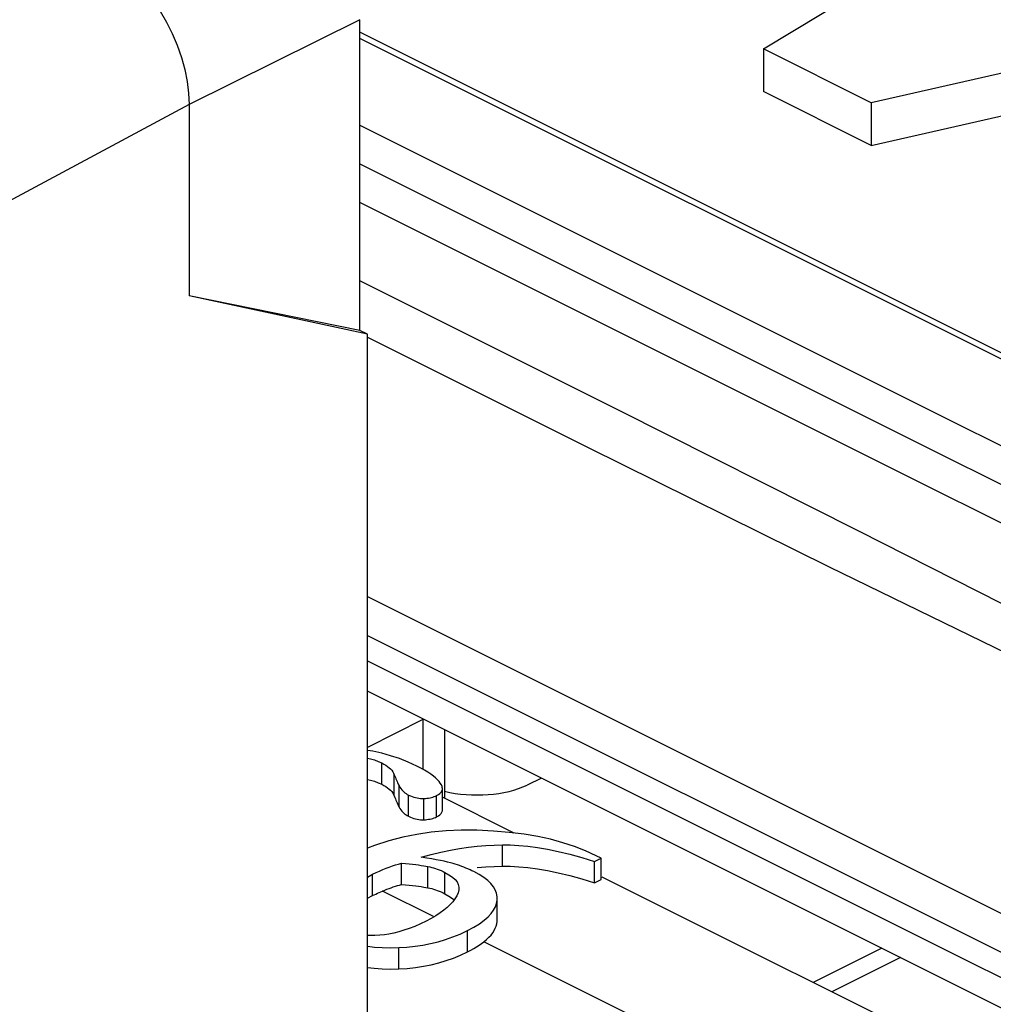
# Model space of a CAD drawing. Units: inches. Extents: x 85.3 to 124.9, y 122.9 to 174.1.
# Drawn here: x 106.2 to 110.1, y 160 to 164 of the extents above; entities that cross this region are included whole.
import ezdxf

# ---------------------------------------------------------------- set-up
doc = ezdxf.new("R2010")
doc.units = ezdxf.units.IN
doc.header["$MEASUREMENT"] = 0
doc.layers.add('ASSI', color=7, linetype='Continuous')
doc.layers.add('IMPORT_IGES', color=7, linetype='Continuous')

# ---------------------------------------------------------------- blocks, each defined once
blk = doc.blocks.new('block 153')
at = {"layer": 'ASSI', "color": 7, "lineweight": 25, "true_color": 0xffffff}
blk.add_lwpolyline([(106.8504, 163.661), (101.6593, 160.8732)], dxfattribs=at)
blk = doc.blocks.new('block 154')
at = {"layer": 'ASSI', "color": 7, "lineweight": 25, "true_color": 0xffffff}
blk.add_lwpolyline([(107.5451, 164.0056), (106.8504, 163.661)], dxfattribs=at)
blk = doc.blocks.new('block 260')
at = {"layer": 'ASSI', "color": 7, "lineweight": 25, "true_color": 0xffffff}
blk.add_lwpolyline([(106.8504, 163.661), (106.8504, 162.8815)], dxfattribs=at)
blk = doc.blocks.new('block 267')
at = {"layer": 'ASSI', "color": 7, "lineweight": 25, "true_color": 0xffffff}
blk.add_lwpolyline([(107.5451, 162.7413), (107.5451, 164.0056)], dxfattribs=at)
blk = doc.blocks.new('block 268')
at = {"layer": 'ASSI', "color": 7, "lineweight": 25, "true_color": 0xffffff}
blk.add_lwpolyline([(107.576, 127.3528), (107.576, 162.7258)], dxfattribs=at)
blk = doc.blocks.new('block 287')
at = {"layer": 'ASSI', "color": 7, "lineweight": 25, "true_color": 0xffffff}
blk.add_lwpolyline([(107.5451, 162.7413), (106.8504, 162.8815)], dxfattribs=at)
blk = doc.blocks.new('block 288')
at = {"layer": 'ASSI', "color": 7, "lineweight": 25, "true_color": 0xffffff}
blk.add_lwpolyline([(107.576, 162.7258), (106.8504, 162.8815)], dxfattribs=at)
blk = doc.blocks.new('block 297')
at = {"layer": 'ASSI', "color": 7, "lineweight": 25, "true_color": 0xffffff}
blk.add_lwpolyline([(107.576, 162.7258), (107.5451, 162.7413)], dxfattribs=at)
blk = doc.blocks.new('block 316')
at = {"layer": 'ASSI', "color": 7, "lineweight": 25, "true_color": 0xffffff}
blk.add_lwpolyline([(106.4968, 164.2708), (106.5331, 164.2499), (106.5692, 164.2245), (106.6048, 164.1948), (106.6395, 164.1609), (106.6729, 164.1233), (106.704, 164.0828), (106.7325, 164.0404), (106.7584, 163.9961), (106.7816, 163.9497), (106.8021, 163.9015), (106.8194, 163.8522), (106.8329, 163.8029), (106.8426, 163.7543), (106.8484, 163.7069), (106.8504, 163.661)], dxfattribs=at)
blk = doc.blocks.new('block 426')
at = {"layer": 'ASSI', "color": 7, "lineweight": 25, "true_color": 0xffffff}
blk.add_open_spline([(106.4968, 164.2708), (106.196, 164.1065), (105.8951, 163.9422), (105.5944, 163.778)], degree=3, dxfattribs=at)
blk = doc.blocks.new('block 695')
at = {"layer": 'IMPORT_IGES', "color": 7, "lineweight": 25, "true_color": 0xffffff}
blk.add_lwpolyline([(109.1873, 163.8864), (111.11, 165.0461)], dxfattribs=at)
blk = doc.blocks.new('block 712')
at = {"layer": 'IMPORT_IGES', "color": 7, "lineweight": 25, "true_color": 0xffffff}
blk.add_lwpolyline([(107.8015, 161.1576), (107.576, 161.0448)], dxfattribs=at)
blk = doc.blocks.new('block 718')
at = {"layer": 'IMPORT_IGES', "color": 7, "lineweight": 25, "true_color": 0xffffff}
blk.add_lwpolyline([(109.6679, 160.2273), (109.3894, 160.088)], dxfattribs=at)
blk = doc.blocks.new('block 719')
at = {"layer": 'IMPORT_IGES', "color": 7, "lineweight": 25, "true_color": 0xffffff}
blk.add_lwpolyline([(109.7436, 160.1895), (109.465, 160.0502)], dxfattribs=at)
blk = doc.blocks.new('block 720')
at = {"layer": 'IMPORT_IGES', "color": 7, "lineweight": 25, "true_color": 0xffffff}
blk.add_lwpolyline([(108.2844, 160.9191), (108.2258, 160.8913)], dxfattribs=at)
blk = doc.blocks.new('block 874')
at = {"layer": 'IMPORT_IGES', "color": 7, "lineweight": 25, "true_color": 0xffffff}
blk.add_lwpolyline([(107.8015, 161.1576), (107.8015, 160.9556)], dxfattribs=at)
blk = doc.blocks.new('block 875')
at = {"layer": 'IMPORT_IGES', "color": 7, "lineweight": 25, "true_color": 0xffffff}
blk.add_lwpolyline([(107.8894, 161.1166), (107.8894, 160.838)], dxfattribs=at)
blk = doc.blocks.new('block 901')
at = {"layer": 'IMPORT_IGES', "color": 7, "lineweight": 25, "true_color": 0xffffff}
blk.add_lwpolyline([(109.1873, 163.8864), (109.1873, 163.7132)], dxfattribs=at)
blk = doc.blocks.new('block 905')
at = {"layer": 'IMPORT_IGES', "color": 7, "lineweight": 25, "true_color": 0xffffff}
blk.add_lwpolyline([(109.6253, 163.6673), (109.6253, 163.4941)], dxfattribs=at)
blk = doc.blocks.new('block 1062')
at = {"layer": 'IMPORT_IGES', "color": 7, "lineweight": 25, "true_color": 0xffffff}
blk.add_lwpolyline([(109.6253, 163.4941), (111.0456, 163.8162)], dxfattribs=at)
blk = doc.blocks.new('block 1063')
at = {"layer": 'IMPORT_IGES', "color": 7, "lineweight": 25, "true_color": 0xffffff}
blk.add_lwpolyline([(111.2457, 164.0348), (109.6253, 163.6673)], dxfattribs=at)
blk = doc.blocks.new('block 1068')
at = {"layer": 'IMPORT_IGES', "color": 7, "lineweight": 25, "true_color": 0xffffff}
blk.add_lwpolyline([(110.0946, 159.7355), (108.5314, 160.517)], dxfattribs=at)
blk = doc.blocks.new('block 1069')
at = {"layer": 'IMPORT_IGES', "color": 7, "lineweight": 25, "true_color": 0xffffff}
blk.add_lwpolyline([(108.1728, 160.6964), (107.881, 160.8422)], dxfattribs=at)
blk = doc.blocks.new('block 1071')
at = {"layer": 'IMPORT_IGES', "color": 7, "lineweight": 25, "true_color": 0xffffff}
blk.add_lwpolyline([(112.4875, 158.8175), (107.576, 161.2733)], dxfattribs=at)
blk = doc.blocks.new('block 1072')
at = {"layer": 'IMPORT_IGES', "color": 7, "lineweight": 25, "true_color": 0xffffff}
blk.add_lwpolyline([(107.576, 161.3966), (112.6108, 158.8792)], dxfattribs=at)
blk = doc.blocks.new('block 1073')
at = {"layer": 'IMPORT_IGES', "color": 7, "lineweight": 25, "true_color": 0xffffff}
blk.add_lwpolyline([(107.576, 161.5002), (112.7144, 158.931)], dxfattribs=at)
blk = doc.blocks.new('block 1074')
at = {"layer": 'IMPORT_IGES', "color": 7, "lineweight": 25, "true_color": 0xffffff}
blk.add_lwpolyline([(107.576, 161.6585), (112.8124, 159.0403)], dxfattribs=at)
blk = doc.blocks.new('block 1075')
at = {"layer": 'IMPORT_IGES', "color": 7, "lineweight": 25, "true_color": 0xffffff}
blk.add_lwpolyline([(107.576, 162.7135), (108.474, 162.2645), (109.4542, 161.78), (110.4363, 161.3001), (111.4206, 160.8248), (112.4069, 160.3539)], dxfattribs=at)
blk = doc.blocks.new('block 1076')
at = {"layer": 'IMPORT_IGES', "color": 7, "lineweight": 25, "true_color": 0xffffff}
blk.add_lwpolyline([(112.4275, 160.8203), (107.5451, 163.2614)], dxfattribs=at)
blk = doc.blocks.new('block 1077')
at = {"layer": 'IMPORT_IGES', "color": 7, "lineweight": 25, "true_color": 0xffffff}
blk.add_lwpolyline([(107.5451, 163.4188), (112.4982, 160.9422)], dxfattribs=at)
blk = doc.blocks.new('block 1079')
at = {"layer": 'IMPORT_IGES', "color": 7, "lineweight": 25, "true_color": 0xffffff}
blk.add_lwpolyline([(112.4787, 160.4406), (111.5138, 160.9373), (110.5457, 161.4321), (109.5742, 161.925), (108.5994, 162.4159), (107.5451, 162.9428)], dxfattribs=at)
blk = doc.blocks.new('block 1111')
at = {"layer": 'IMPORT_IGES', "color": 7, "lineweight": 25, "true_color": 0xffffff}
blk.add_lwpolyline([(107.5451, 163.5761), (112.5689, 161.0642)], dxfattribs=at)
blk = doc.blocks.new('block 1112')
at = {"layer": 'IMPORT_IGES', "color": 7, "lineweight": 25, "true_color": 0xffffff}
blk.add_lwpolyline([(112.9225, 161.241), (107.5451, 163.9296)], dxfattribs=at)
blk = doc.blocks.new('block 1113')
at = {"layer": 'IMPORT_IGES', "color": 7, "lineweight": 25, "true_color": 0xffffff}
blk.add_lwpolyline([(112.9672, 161.2438), (107.5451, 163.9548)], dxfattribs=at)
blk = doc.blocks.new('block 1118')
at = {"layer": 'IMPORT_IGES', "color": 7, "lineweight": 25, "true_color": 0xffffff}
blk.add_lwpolyline([(109.6253, 163.4941), (109.1873, 163.7132)], dxfattribs=at)
blk = doc.blocks.new('block 1124')
at = {"layer": 'IMPORT_IGES', "color": 7, "lineweight": 25, "true_color": 0xffffff}
blk.add_lwpolyline([(109.6253, 163.6673), (109.1873, 163.8864)], dxfattribs=at)
blk = doc.blocks.new('block 1291')
at = {"layer": 'IMPORT_IGES', "color": 7, "lineweight": 25, "true_color": 0xffffff}
blk.add_open_spline([(107.8892, 160.866), (108.0031, 160.8392), (108.1373, 160.8493), (108.2258, 160.8913)], degree=3, dxfattribs=at)
blk = doc.blocks.new('block 1298')
at = {"color": 7, "lineweight": 25, "true_color": 0xffffff}
blk.add_lwpolyline([(107.6897, 160.4798), (107.698, 160.4824), (107.7062, 160.4848), (107.7142, 160.4871)], dxfattribs=at)
blk = doc.blocks.new('block 1299')
at = {"color": 7, "lineweight": 25, "true_color": 0xffffff}
blk.add_lwpolyline([(107.872, 160.3711), (107.8548, 160.36), (107.8359, 160.3489), (107.8151, 160.3379)], dxfattribs=at)
blk = doc.blocks.new('block 1300')
at = {"color": 7, "lineweight": 25, "true_color": 0xffffff}
blk.add_lwpolyline([(108.009, 160.3134), (108.0316, 160.3274), (108.051, 160.3413)], dxfattribs=at)
blk = doc.blocks.new('block 1301')
at = {"color": 7, "lineweight": 25, "true_color": 0xffffff}
blk.add_lwpolyline([(107.8574, 160.8488), (107.8648, 160.853), (107.8709, 160.8576), (107.8755, 160.8624), (107.8788, 160.8675), (107.8807, 160.8729), (107.881, 160.8775)], dxfattribs=at)
blk = doc.blocks.new('block 1302')
at = {"color": 7, "lineweight": 25, "true_color": 0xffffff}
blk.add_lwpolyline([(107.8574, 160.7622), (107.8648, 160.7664), (107.8709, 160.771), (107.8755, 160.7758), (107.8788, 160.7809), (107.8807, 160.7863), (107.881, 160.7909)], dxfattribs=at)
blk = doc.blocks.new('block 1303')
at = {"color": 7, "lineweight": 25, "true_color": 0xffffff}
blk.add_lwpolyline([(107.983, 160.2992), (108.009, 160.3134)], dxfattribs=at)
blk = doc.blocks.new('block 1304')
at = {"color": 7, "lineweight": 25, "true_color": 0xffffff}
blk.add_lwpolyline([(107.576, 160.5173), (107.5971, 160.5284)], dxfattribs=at)
blk = doc.blocks.new('block 1305')
at = {"color": 7, "lineweight": 25, "true_color": 0xffffff}
blk.add_lwpolyline([(107.576, 160.4309), (107.5971, 160.4418)], dxfattribs=at)
blk = doc.blocks.new('block 1306')
at = {"color": 7, "lineweight": 25, "true_color": 0xffffff}
blk.add_lwpolyline([(107.983, 160.2126), (107.9959, 160.2193), (108.0082, 160.2261), (108.0197, 160.2329), (108.0305, 160.2398), (108.0405, 160.2468), (108.0498, 160.2538)], dxfattribs=at)
blk = doc.blocks.new('block 1307')
at = {"color": 7, "lineweight": 25, "true_color": 0xffffff}
blk.add_lwpolyline([(108.4993, 160.5803), (108.5265, 160.5939)], dxfattribs=at)
blk = doc.blocks.new('block 1308')
at = {"color": 7, "lineweight": 25, "true_color": 0xffffff}
blk.add_lwpolyline([(108.4993, 160.4937), (108.5265, 160.5073)], dxfattribs=at)
blk = doc.blocks.new('block 1309')
at = {"color": 7, "lineweight": 25, "true_color": 0xffffff}
blk.add_lwpolyline([(107.5971, 160.4418), (107.6036, 160.445), (107.6103, 160.4482), (107.6169, 160.4513), (107.6236, 160.4544), (107.6303, 160.4573), (107.637, 160.4602)], dxfattribs=at)
blk = doc.blocks.new('block 1310')
at = {"color": 7, "lineweight": 25, "true_color": 0xffffff}
blk.add_lwpolyline([(107.5971, 160.5284), (107.6111, 160.5352), (107.6248, 160.5415)], dxfattribs=at)
blk = doc.blocks.new('block 1311')
at = {"color": 7, "lineweight": 25, "true_color": 0xffffff}
blk.add_lwpolyline([(107.8151, 160.3379), (107.7913, 160.3266), (107.7682, 160.3166), (107.7459, 160.3079), (107.7243, 160.3006), (107.7034, 160.2945), (107.6832, 160.2895), (107.6637, 160.2854), (107.6448, 160.2824), (107.6267, 160.2805)], dxfattribs=at)
blk = doc.blocks.new('block 1312')
at = {"color": 7, "lineweight": 25, "true_color": 0xffffff}
blk.add_lwpolyline([(107.6248, 160.5415), (107.6384, 160.5474), (107.6517, 160.5528), (107.6647, 160.5577), (107.6775, 160.5623), (107.69, 160.5665), (107.7023, 160.5703), (107.7142, 160.5737)], dxfattribs=at)
blk = doc.blocks.new('block 1313')
at = {"color": 7, "lineweight": 25, "true_color": 0xffffff}
blk.add_lwpolyline([(107.637, 160.4602), (107.6461, 160.4639)], dxfattribs=at)
blk = doc.blocks.new('block 1314')
at = {"color": 7, "lineweight": 25, "true_color": 0xffffff}
blk.add_lwpolyline([(107.6461, 160.4639), (107.6551, 160.4675), (107.6639, 160.4708), (107.6726, 160.474), (107.6812, 160.477), (107.6897, 160.4798)], dxfattribs=at)
blk = doc.blocks.new('block 1315')
at = {"color": 7, "lineweight": 25, "true_color": 0xffffff}
blk.add_lwpolyline([(108.051, 160.3413), (108.0668, 160.355), (108.0792, 160.3686), (108.089, 160.3821)], dxfattribs=at)
blk = doc.blocks.new('block 1316')
at = {"color": 7, "lineweight": 25, "true_color": 0xffffff}
blk.add_lwpolyline([(108.0498, 160.2538), (108.0607, 160.263), (108.0703, 160.2722), (108.0787, 160.2814), (108.0857, 160.2905), (108.0915, 160.2996), (108.0962, 160.3088), (108.0997, 160.3179), (108.1022, 160.327), (108.1034, 160.3361)], dxfattribs=at)
blk = doc.blocks.new('block 1317')
at = {"color": 7, "lineweight": 25, "true_color": 0xffffff}
blk.add_lwpolyline([(107.9228, 160.4165), (107.9123, 160.4049), (107.9005, 160.3935), (107.8871, 160.3823), (107.872, 160.3711)], dxfattribs=at)
blk = doc.blocks.new('block 1318')
at = {"color": 7, "lineweight": 25, "true_color": 0xffffff}
blk.add_lwpolyline([(108.089, 160.3821), (108.0965, 160.3956), (108.1013, 160.4092)], dxfattribs=at)
blk = doc.blocks.new('block 1319')
at = {"color": 7, "lineweight": 25, "true_color": 0xffffff}
blk.add_lwpolyline([(107.9392, 160.4402), (107.9318, 160.4282), (107.9228, 160.4165)], dxfattribs=at)
blk = doc.blocks.new('block 1320')
at = {"color": 7, "lineweight": 25, "true_color": 0xffffff}
blk.add_lwpolyline([(108.1013, 160.4092), (108.1034, 160.4227)], dxfattribs=at)
blk = doc.blocks.new('block 1321')
at = {"color": 7, "lineweight": 25, "true_color": 0xffffff}
blk.add_lwpolyline([(107.5971, 160.4418), (107.5971, 160.5284)], dxfattribs=at)
blk = doc.blocks.new('block 1322')
at = {"color": 7, "lineweight": 25, "true_color": 0xffffff}
blk.add_lwpolyline([(107.6345, 160.8947), (107.6345, 160.9813)], dxfattribs=at)
blk = doc.blocks.new('block 1323')
at = {"color": 7, "lineweight": 25, "true_color": 0xffffff}
blk.add_lwpolyline([(107.6852, 160.847), (107.6852, 160.9336)], dxfattribs=at)
blk = doc.blocks.new('block 1324')
at = {"color": 7, "lineweight": 25, "true_color": 0xffffff}
blk.add_lwpolyline([(107.7034, 160.1434), (107.7034, 160.2301)], dxfattribs=at)
blk = doc.blocks.new('block 1325')
at = {"color": 7, "lineweight": 25, "true_color": 0xffffff}
blk.add_lwpolyline([(107.7047, 160.8018), (107.7047, 160.8884)], dxfattribs=at)
blk = doc.blocks.new('block 1326')
at = {"color": 7, "lineweight": 25, "true_color": 0xffffff}
blk.add_lwpolyline([(107.7142, 160.4871), (107.7142, 160.5737)], dxfattribs=at)
blk = doc.blocks.new('block 1327')
at = {"color": 7, "lineweight": 25, "true_color": 0xffffff}
blk.add_lwpolyline([(107.7432, 160.7643), (107.7432, 160.8509)], dxfattribs=at)
blk = doc.blocks.new('block 1328')
at = {"color": 7, "lineweight": 25, "true_color": 0xffffff}
blk.add_lwpolyline([(107.8048, 160.7504), (107.8048, 160.837)], dxfattribs=at)
blk = doc.blocks.new('block 1329')
at = {"color": 7, "lineweight": 25, "true_color": 0xffffff}
blk.add_lwpolyline([(107.8223, 160.4735), (107.8223, 160.5601)], dxfattribs=at)
blk = doc.blocks.new('block 1330')
at = {"color": 7, "lineweight": 25, "true_color": 0xffffff}
blk.add_lwpolyline([(107.8574, 160.7622), (107.8574, 160.8488)], dxfattribs=at)
blk = doc.blocks.new('block 1331')
at = {"color": 7, "lineweight": 25, "true_color": 0xffffff}
blk.add_lwpolyline([(107.881, 160.7909), (107.881, 160.8775)], dxfattribs=at)
blk = doc.blocks.new('block 1332')
at = {"color": 7, "lineweight": 25, "true_color": 0xffffff}
blk.add_lwpolyline([(107.8912, 160.4493), (107.8912, 160.5359)], dxfattribs=at)
blk = doc.blocks.new('block 1333')
at = {"color": 7, "lineweight": 25, "true_color": 0xffffff}
blk.add_lwpolyline([(107.983, 160.2126), (107.983, 160.2992)], dxfattribs=at)
blk = doc.blocks.new('block 1334')
at = {"color": 7, "lineweight": 25, "true_color": 0xffffff}
blk.add_lwpolyline([(108.1034, 160.3361), (108.1038, 160.3434)], dxfattribs=at)
blk = doc.blocks.new('block 1335')
at = {"color": 7, "lineweight": 25, "true_color": 0xffffff}
blk.add_lwpolyline([(108.1038, 160.3434), (108.1038, 160.43)], dxfattribs=at)
blk = doc.blocks.new('block 1336')
at = {"color": 7, "lineweight": 25, "true_color": 0xffffff}
blk.add_lwpolyline([(108.1249, 160.5614), (108.1249, 160.648)], dxfattribs=at)
blk = doc.blocks.new('block 1337')
at = {"color": 7, "lineweight": 25, "true_color": 0xffffff}
blk.add_lwpolyline([(108.4993, 160.4937), (108.4993, 160.5803)], dxfattribs=at)
blk = doc.blocks.new('block 1338')
at = {"color": 7, "lineweight": 25, "true_color": 0xffffff}
blk.add_lwpolyline([(108.5265, 160.5073), (108.5265, 160.5939)], dxfattribs=at)
blk = doc.blocks.new('block 1339')
at = {"color": 7, "lineweight": 25, "true_color": 0xffffff}
blk.add_lwpolyline([(108.1034, 160.4227), (108.1037, 160.43)], dxfattribs=at)
blk = doc.blocks.new('block 1340')
at = {"color": 7, "lineweight": 25, "true_color": 0xffffff}
blk.add_lwpolyline([(108.1034, 160.3361), (108.1037, 160.3434)], dxfattribs=at)
blk = doc.blocks.new('block 1341')
at = {"color": 7, "lineweight": 25, "true_color": 0xffffff}
blk.add_lwpolyline([(107.9482, 160.4708), (107.9478, 160.465), (107.9449, 160.4529), (107.9392, 160.4402)], dxfattribs=at)
blk = doc.blocks.new('block 1342')
at = {"color": 7, "lineweight": 25, "true_color": 0xffffff}
blk.add_open_spline([(107.881, 160.8775), (107.881, 160.8788), (107.8797, 160.8853), (107.8797, 160.8853), (107.8797, 160.8853), (107.8768, 160.8923), (107.8768, 160.8923)], degree=3, knots=[0, 0, 0, 0, 1, 1, 1, 2, 2, 2, 2], dxfattribs=at)
blk = doc.blocks.new('block 1343')
at = {"color": 7, "lineweight": 25, "true_color": 0xffffff}
blk.add_lwpolyline([(108.1037, 160.43), (108.1034, 160.4372), (108.1008, 160.4512), (108.0957, 160.4648)], dxfattribs=at)
blk = doc.blocks.new('block 1344')
at = {"color": 7, "lineweight": 25, "true_color": 0xffffff}
blk.add_lwpolyline([(107.9455, 160.4872), (107.948, 160.4765), (107.9482, 160.4708)], dxfattribs=at)
blk = doc.blocks.new('block 1345')
at = {"color": 7, "lineweight": 25, "true_color": 0xffffff}
blk.add_lwpolyline([(107.6824, 160.8532), (107.6852, 160.847)], dxfattribs=at)
blk = doc.blocks.new('block 1346')
at = {"color": 7, "lineweight": 25, "true_color": 0xffffff}
blk.add_lwpolyline([(107.6876, 160.841), (107.6899, 160.8352), (107.6921, 160.8296), (107.6942, 160.8243), (107.6964, 160.8193), (107.6985, 160.8145), (107.7006, 160.81), (107.7026, 160.8058)], dxfattribs=at)
blk = doc.blocks.new('block 1347')
at = {"color": 7, "lineweight": 25, "true_color": 0xffffff}
blk.add_lwpolyline([(107.6852, 160.847), (107.6876, 160.841)], dxfattribs=at)
blk = doc.blocks.new('block 1348')
at = {"color": 7, "lineweight": 25, "true_color": 0xffffff}
blk.add_lwpolyline([(107.6852, 160.9336), (107.6876, 160.9276), (107.6899, 160.9218), (107.6921, 160.9162), (107.6942, 160.911), (107.6964, 160.9059), (107.6985, 160.9011), (107.7006, 160.8966), (107.7026, 160.8924), (107.7047, 160.8884)], dxfattribs=at)
blk = doc.blocks.new('block 1349')
at = {"color": 7, "lineweight": 25, "true_color": 0xffffff}
blk.add_lwpolyline([(107.7117, 160.7907), (107.7155, 160.7858), (107.7196, 160.7813), (107.7239, 160.7772), (107.7284, 160.7735), (107.7332, 160.7701), (107.7381, 160.767), (107.7432, 160.7643)], dxfattribs=at)
blk = doc.blocks.new('block 1350')
at = {"color": 7, "lineweight": 25, "true_color": 0xffffff}
blk.add_lwpolyline([(107.8725, 160.8998), (107.8674, 160.9065), (107.861, 160.9134), (107.8533, 160.9205)], dxfattribs=at)
blk = doc.blocks.new('block 1351')
at = {"color": 7, "lineweight": 25, "true_color": 0xffffff}
blk.add_lwpolyline([(107.7047, 160.8018), (107.7081, 160.796), (107.7117, 160.7907)], dxfattribs=at)
blk = doc.blocks.new('block 1352')
at = {"color": 7, "lineweight": 25, "true_color": 0xffffff}
blk.add_lwpolyline([(107.7047, 160.8884), (107.7081, 160.8826), (107.7117, 160.8773), (107.7155, 160.8724), (107.7196, 160.8679), (107.7239, 160.8638), (107.7284, 160.8601), (107.7332, 160.8567), (107.7381, 160.8536)], dxfattribs=at)
blk = doc.blocks.new('block 1353')
at = {"color": 7, "lineweight": 25, "true_color": 0xffffff}
blk.add_lwpolyline([(107.8768, 160.8923), (107.8725, 160.8998)], dxfattribs=at)
blk = doc.blocks.new('block 1354')
at = {"color": 7, "lineweight": 25, "true_color": 0xffffff}
blk.add_lwpolyline([(108.0957, 160.4648), (108.0882, 160.4778), (108.0783, 160.4904), (108.0654, 160.5028), (108.0495, 160.5151), (108.0307, 160.5273), (108.0089, 160.5393)], dxfattribs=at)
blk = doc.blocks.new('block 1355')
at = {"color": 7, "lineweight": 25, "true_color": 0xffffff}
blk.add_lwpolyline([(107.7026, 160.8058), (107.7047, 160.8018)], dxfattribs=at)
blk = doc.blocks.new('block 1356')
at = {"color": 7, "lineweight": 25, "true_color": 0xffffff}
blk.add_lwpolyline([(107.8362, 160.8411), (107.8417, 160.8426), (107.8471, 160.8444), (107.8523, 160.8465), (107.8574, 160.8488)], dxfattribs=at)
blk = doc.blocks.new('block 1357')
at = {"color": 7, "lineweight": 25, "true_color": 0xffffff}
blk.add_lwpolyline([(107.7952, 160.5978), (107.8357, 160.6088), (107.8752, 160.6183), (107.9137, 160.6264), (107.951, 160.6331), (107.9874, 160.6384), (108.0229, 160.6424), (108.0577, 160.6454), (108.0917, 160.6473), (108.1249, 160.648)], dxfattribs=at)
blk = doc.blocks.new('block 1358')
at = {"color": 7, "lineweight": 25, "true_color": 0xffffff}
blk.add_lwpolyline([(108.0229, 160.5558), (108.0577, 160.5588), (108.0917, 160.5607)], dxfattribs=at)
blk = doc.blocks.new('block 1359')
at = {"color": 7, "lineweight": 25, "true_color": 0xffffff}
blk.add_lwpolyline([(107.7034, 160.1434), (107.7377, 160.1458), (107.7711, 160.1495), (107.8037, 160.1545), (107.8353, 160.1607), (107.866, 160.1683), (107.8961, 160.1772), (107.9257, 160.1876), (107.9547, 160.1994), (107.983, 160.2126)], dxfattribs=at)
blk = doc.blocks.new('block 1360')
at = {"color": 7, "lineweight": 25, "true_color": 0xffffff}
blk.add_lwpolyline([(107.7034, 160.2301), (107.7369, 160.2323), (107.7696, 160.2359), (107.8016, 160.2407), (107.8327, 160.2467), (107.8631, 160.254), (107.8933, 160.2629), (107.9234, 160.2734), (107.9533, 160.2855), (107.983, 160.2992)], dxfattribs=at)
blk = doc.blocks.new('block 1361')
at = {"color": 7, "lineweight": 25, "true_color": 0xffffff}
blk.add_lwpolyline([(107.6267, 160.2805), (107.606, 160.2792), (107.5863, 160.2789), (107.576, 160.2792)], dxfattribs=at)
blk = doc.blocks.new('block 1362')
at = {"color": 7, "lineweight": 25, "true_color": 0xffffff}
blk.add_lwpolyline([(107.8048, 160.7504), (107.8117, 160.7507), (107.8182, 160.7513), (107.8245, 160.7521), (107.8305, 160.7532), (107.8362, 160.7545), (107.8417, 160.756), (107.8471, 160.7578), (107.8523, 160.7599), (107.8574, 160.7622)], dxfattribs=at)
blk = doc.blocks.new('block 1363')
at = {"color": 7, "lineweight": 25, "true_color": 0xffffff}
blk.add_lwpolyline([(107.8048, 160.837), (107.8117, 160.8374), (107.8182, 160.8379), (107.8245, 160.8387), (107.8305, 160.8398), (107.8362, 160.8411)], dxfattribs=at)
blk = doc.blocks.new('block 1364')
at = {"color": 7, "lineweight": 25, "true_color": 0xffffff}
blk.add_lwpolyline([(108.0917, 160.5607), (108.1249, 160.5614)], dxfattribs=at)
blk = doc.blocks.new('block 1365')
at = {"color": 7, "lineweight": 25, "true_color": 0xffffff}
blk.add_lwpolyline([(108.0204, 160.7075), (107.9576, 160.7077), (107.8961, 160.7049), (107.8359, 160.6993), (107.7774, 160.6909), (107.7202, 160.6796), (107.663, 160.6647), (107.6052, 160.6458), (107.576, 160.6345)], dxfattribs=at)
blk = doc.blocks.new('block 1366')
at = {"color": 7, "lineweight": 25, "true_color": 0xffffff}
blk.add_lwpolyline([(108.1249, 160.5614), (108.1572, 160.5612), (108.1918, 160.5593), (108.2285, 160.5557), (108.2674, 160.5505), (108.3085, 160.5436), (108.3522, 160.5345), (108.3986, 160.5231), (108.4477, 160.5095), (108.4993, 160.4937)], dxfattribs=at)
blk = doc.blocks.new('block 1367')
at = {"color": 7, "lineweight": 25, "true_color": 0xffffff}
blk.add_lwpolyline([(108.1249, 160.648), (108.1572, 160.6478), (108.1918, 160.6459), (108.2285, 160.6423), (108.2674, 160.6371), (108.3085, 160.6302), (108.3522, 160.6211), (108.3986, 160.6097), (108.4477, 160.5961), (108.4993, 160.5803)], dxfattribs=at)
blk = doc.blocks.new('block 1368')
at = {"color": 7, "lineweight": 25, "true_color": 0xffffff}
blk.add_lwpolyline([(107.7919, 160.8373), (107.7984, 160.8369), (107.8048, 160.837)], dxfattribs=at)
blk = doc.blocks.new('block 1369')
at = {"color": 7, "lineweight": 25, "true_color": 0xffffff}
blk.add_lwpolyline([(108.1526, 160.6988), (108.0884, 160.7042), (108.0204, 160.7075)], dxfattribs=at)
blk = doc.blocks.new('block 1370')
at = {"color": 7, "lineweight": 25, "true_color": 0xffffff}
blk.add_lwpolyline([(107.7142, 160.4871), (107.7303, 160.4857), (107.7454, 160.4842), (107.7594, 160.4827), (107.7723, 160.4812), (107.7843, 160.4797), (107.7952, 160.4781), (107.8052, 160.4766), (107.8142, 160.4751), (107.8223, 160.4735)], dxfattribs=at)
blk = doc.blocks.new('block 1371')
at = {"color": 7, "lineweight": 25, "true_color": 0xffffff}
blk.add_lwpolyline([(107.7142, 160.5737), (107.7303, 160.5723), (107.7454, 160.5708), (107.7594, 160.5694), (107.7723, 160.5678), (107.7843, 160.5663), (107.7952, 160.5647), (107.8052, 160.5632), (107.8142, 160.5617)], dxfattribs=at)
blk = doc.blocks.new('block 1372')
at = {"color": 7, "lineweight": 25, "true_color": 0xffffff}
blk.add_lwpolyline([(107.576, 160.2361), (107.6042, 160.2325), (107.6364, 160.23), (107.6694, 160.2292), (107.7034, 160.2301)], dxfattribs=at)
blk = doc.blocks.new('block 1373')
at = {"color": 7, "lineweight": 25, "true_color": 0xffffff}
blk.add_lwpolyline([(107.576, 160.1496), (107.6039, 160.1459), (107.6364, 160.1434), (107.6696, 160.1426), (107.7034, 160.1434)], dxfattribs=at)
blk = doc.blocks.new('block 1374')
at = {"color": 7, "lineweight": 25, "true_color": 0xffffff}
blk.add_lwpolyline([(107.8172, 160.5943), (107.7952, 160.5978)], dxfattribs=at)
blk = doc.blocks.new('block 1375')
at = {"color": 7, "lineweight": 25, "true_color": 0xffffff}
blk.add_lwpolyline([(107.8223, 160.4735), (107.8299, 160.4719), (107.8374, 160.47), (107.845, 160.4678)], dxfattribs=at)
blk = doc.blocks.new('block 1376')
at = {"color": 7, "lineweight": 25, "true_color": 0xffffff}
blk.add_lwpolyline([(108.0089, 160.5393), (108.0011, 160.5431), (107.9932, 160.5468), (107.985, 160.5504), (107.9768, 160.5539), (107.9683, 160.5573), (107.9598, 160.5606), (107.9511, 160.5638), (107.9423, 160.5668), (107.9335, 160.5698)], dxfattribs=at)
blk = doc.blocks.new('block 1377')
at = {"color": 7, "lineweight": 25, "true_color": 0xffffff}
blk.add_lwpolyline([(109.2516, 159.6529), (108.0498, 160.2538)], dxfattribs=at)
blk = doc.blocks.new('block 1378')
at = {"color": 7, "lineweight": 25, "true_color": 0xffffff}
blk.add_lwpolyline([(107.8447, 160.3564), (107.637, 160.4602)], dxfattribs=at)
blk = doc.blocks.new('block 1379')
at = {"color": 7, "lineweight": 25, "true_color": 0xffffff}
blk.add_lwpolyline([(107.8912, 160.4493), (107.9077, 160.44), (107.9215, 160.4305)], dxfattribs=at)
blk = doc.blocks.new('block 1380')
at = {"color": 7, "lineweight": 25, "true_color": 0xffffff}
blk.add_lwpolyline([(107.8912, 160.5359), (107.9077, 160.5266), (107.9215, 160.5171), (107.9323, 160.5073), (107.9404, 160.4974), (107.9455, 160.4872)], dxfattribs=at)
blk = doc.blocks.new('block 1381')
at = {"color": 7, "lineweight": 25, "true_color": 0xffffff}
blk.add_lwpolyline([(107.651, 160.8853), (107.6581, 160.8804), (107.6644, 160.8754), (107.6699, 160.8703), (107.6747, 160.8649), (107.6789, 160.8592), (107.6824, 160.8532)], dxfattribs=at)
blk = doc.blocks.new('block 1382')
at = {"color": 7, "lineweight": 25, "true_color": 0xffffff}
blk.add_lwpolyline([(107.8533, 160.9205), (107.8443, 160.9279), (107.834, 160.9355), (107.8221, 160.9435), (107.8085, 160.9517), (107.7933, 160.9602), (107.7764, 160.969)], dxfattribs=at)
blk = doc.blocks.new('block 1383')
at = {"color": 7, "lineweight": 25, "true_color": 0xffffff}
blk.add_lwpolyline([(107.9215, 160.4305), (107.9286, 160.4241)], dxfattribs=at)
blk = doc.blocks.new('block 1384')
at = {"color": 7, "lineweight": 25, "true_color": 0xffffff}
blk.add_lwpolyline([(107.5978, 161.0289), (107.576, 161.0325)], dxfattribs=at)
blk = doc.blocks.new('block 1385')
at = {"color": 7, "lineweight": 25, "true_color": 0xffffff}
blk.add_lwpolyline([(107.8729, 160.5844), (107.8561, 160.5876), (107.8375, 160.5909), (107.8172, 160.5943)], dxfattribs=at)
blk = doc.blocks.new('block 1386')
at = {"color": 7, "lineweight": 25, "true_color": 0xffffff}
blk.add_lwpolyline([(107.8142, 160.5617), (107.8223, 160.5601)], dxfattribs=at)
blk = doc.blocks.new('block 1387')
at = {"color": 7, "lineweight": 25, "true_color": 0xffffff}
blk.add_lwpolyline([(107.8223, 160.5601), (107.8299, 160.5585), (107.8374, 160.5566), (107.845, 160.5544), (107.8527, 160.552), (107.8603, 160.5493), (107.868, 160.5464), (107.8757, 160.5432), (107.8834, 160.5397), (107.8912, 160.5359)], dxfattribs=at)
blk = doc.blocks.new('block 1388')
at = {"color": 7, "lineweight": 25, "true_color": 0xffffff}
blk.add_lwpolyline([(107.576, 160.9145), (107.5886, 160.9116), (107.6049, 160.9069), (107.6202, 160.9012), (107.6345, 160.8947)], dxfattribs=at)
blk = doc.blocks.new('block 1389')
at = {"color": 7, "lineweight": 25, "true_color": 0xffffff}
blk.add_lwpolyline([(107.576, 161.0011), (107.5886, 160.9982), (107.6049, 160.9935), (107.6202, 160.9878), (107.6345, 160.9813)], dxfattribs=at)
blk = doc.blocks.new('block 1390')
at = {"color": 7, "lineweight": 25, "true_color": 0xffffff}
blk.add_lwpolyline([(107.9335, 160.5698), (107.9244, 160.5725), (107.9138, 160.5754), (107.9017, 160.5783), (107.8881, 160.5813), (107.8729, 160.5844)], dxfattribs=at)
blk = doc.blocks.new('block 1391')
at = {"color": 7, "lineweight": 25, "true_color": 0xffffff}
blk.add_lwpolyline([(107.845, 160.4678), (107.8527, 160.4654), (107.8603, 160.4627), (107.868, 160.4598), (107.8757, 160.4566), (107.8834, 160.4531), (107.8912, 160.4493)], dxfattribs=at)
blk = doc.blocks.new('block 1392')
at = {"color": 7, "lineweight": 25, "true_color": 0xffffff}
blk.add_lwpolyline([(108.4635, 160.6237), (108.4181, 160.6415), (108.3703, 160.6571), (108.3207, 160.6707), (108.2687, 160.6821), (108.2129, 160.6914), (108.1526, 160.6988)], dxfattribs=at)
blk = doc.blocks.new('block 1393')
at = {"color": 7, "lineweight": 25, "true_color": 0xffffff}
blk.add_lwpolyline([(107.7505, 160.761), (107.7577, 160.7581), (107.7648, 160.7557), (107.7717, 160.7538), (107.7786, 160.7524), (107.7853, 160.7514), (107.7919, 160.7507), (107.7984, 160.7503), (107.8048, 160.7504)], dxfattribs=at)
blk = doc.blocks.new('block 1394')
at = {"color": 7, "lineweight": 25, "true_color": 0xffffff}
blk.add_lwpolyline([(107.7432, 160.7643), (107.7505, 160.761)], dxfattribs=at)
blk = doc.blocks.new('block 1395')
at = {"color": 7, "lineweight": 25, "true_color": 0xffffff}
blk.add_lwpolyline([(107.7432, 160.8509), (107.7505, 160.8476), (107.7577, 160.8447), (107.7648, 160.8423), (107.7717, 160.8404), (107.7786, 160.839), (107.7853, 160.838), (107.7919, 160.8373)], dxfattribs=at)
blk = doc.blocks.new('block 1396')
at = {"color": 7, "lineweight": 25, "true_color": 0xffffff}
blk.add_lwpolyline([(107.7764, 160.969), (107.7414, 160.9849), (107.706, 160.9989), (107.6701, 161.011), (107.6342, 161.0209), (107.5978, 161.0289)], dxfattribs=at)
blk = doc.blocks.new('block 1397')
at = {"color": 7, "lineweight": 25, "true_color": 0xffffff}
blk.add_lwpolyline([(108.5066, 160.6039), (108.4635, 160.6237)], dxfattribs=at)
blk = doc.blocks.new('block 1398')
at = {"color": 7, "lineweight": 25, "true_color": 0xffffff}
blk.add_lwpolyline([(108.5265, 160.5939), (108.5066, 160.6039)], dxfattribs=at)
blk = doc.blocks.new('block 1399')
at = {"color": 7, "lineweight": 25, "true_color": 0xffffff}
blk.add_lwpolyline([(107.7381, 160.8536), (107.7432, 160.8509)], dxfattribs=at)
blk = doc.blocks.new('block 1400')
at = {"color": 7, "lineweight": 25, "true_color": 0xffffff}
blk.add_lwpolyline([(107.6345, 160.8947), (107.6432, 160.8901), (107.651, 160.8853)], dxfattribs=at)
blk = doc.blocks.new('block 1401')
at = {"color": 7, "lineweight": 25, "true_color": 0xffffff}
blk.add_lwpolyline([(107.6345, 160.9813), (107.6432, 160.9767), (107.651, 160.9719), (107.6581, 160.967), (107.6644, 160.962), (107.6699, 160.9569), (107.6747, 160.9515), (107.6789, 160.9458), (107.6824, 160.9398), (107.6852, 160.9336)], dxfattribs=at)

msp = doc.modelspace()

# ---------------------------------------------------------------- block references
for name in ['block 1384', 'block 1396', 'block 1389', 'block 1322', 'block 1401', 'block 1323', 'block 1348', 'block 1382', 'block 1388', 'block 1400', 'block 1350', 'block 1353', 'block 1342', 'block 1381', 'block 1345', 'block 1325', 'block 1352', 'block 1399', 'block 1327', 'block 1395', 'block 1301', 'block 1331', 'block 1347', 'block 1346', 'block 1368', 'block 1363', 'block 1328', 'block 1356', 'block 1330', 'block 1355', 'block 1351', 'block 1349', 'block 1302', 'block 1394', 'block 1393', 'block 1362', 'block 1365', 'block 1369', 'block 1392', 'block 1357', 'block 1336', 'block 1367', 'block 1397', 'block 1312', 'block 1326', 'block 1371', 'block 1374', 'block 1385', 'block 1390', 'block 1376', 'block 1307', 'block 1337', 'block 1398', 'block 1338', 'block 1304', 'block 1310', 'block 1321', 'block 1386', 'block 1329', 'block 1387', 'block 1332', 'block 1380', 'block 1354', 'block 1358', 'block 1364', 'block 1366', 'block 1308', 'block 1309', 'block 1313', 'block 1378', 'block 1314', 'block 1298', 'block 1370', 'block 1375', 'block 1391', 'block 1379', 'block 1341', 'block 1344', 'block 1343', 'block 1305', 'block 1317', 'block 1383', 'block 1319', 'block 1318', 'block 1320', 'block 1339', 'block 1335', 'block 1299', 'block 1315', 'block 1311', 'block 1300', 'block 1316', 'block 1334', 'block 1340', 'block 1360', 'block 1303', 'block 1333', 'block 1361', 'block 1306', 'block 1377', 'block 1372', 'block 1324', 'block 1359', 'block 1373']:
    msp.add_blockref(name, (0, 0))
at = {"layer": 'ASSI'}
for name in ['block 426', 'block 316', 'block 154', 'block 267', 'block 153', 'block 260', 'block 287', 'block 288', 'block 297', 'block 268']:
    msp.add_blockref(name, (0, 0), dxfattribs=at)
at = {"layer": 'IMPORT_IGES'}
for name in ['block 695', 'block 1063', 'block 1113', 'block 1112', 'block 901', 'block 1124', 'block 1062', 'block 1118', 'block 905', 'block 1111', 'block 1077', 'block 1076', 'block 1079', 'block 1075', 'block 1074', 'block 1073', 'block 1072', 'block 1071', 'block 712', 'block 874', 'block 875', 'block 1291', 'block 720', 'block 1069', 'block 1068', 'block 718', 'block 719']:
    msp.add_blockref(name, (0, 0), dxfattribs=at)

doc.saveas('drawing.dxf')
